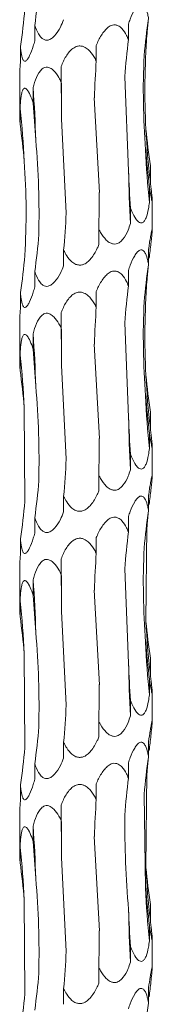
# Model space of a CAD drawing. Units: millimetres. Extents: x 250 to 18741, y 250 to 10250.
# Drawn here: x 3538 to 3552, y 4020 to 4124 of the extents above; entities that cross this region are included whole.
import ezdxf

# ---------------------------------------------------------------- set-up
doc = ezdxf.new("R2010")
doc.units = ezdxf.units.MM
doc.header["$LTSCALE"] = 50

msp = doc.modelspace()

# ---------------------------------------------------------------- linework, layer by layer
at = {"color": 7, "linetype": 'Continuous', "lineweight": 15}
for p, q in [((3539.22, 4122.28), (3539.22, 4123.9)), ((3549.11, 4122.39), (3549.11, 4124.02)), ((3537.71, 4120.05), (3537.71, 4121.67)), ((3545.71, 4120.16), (3545.71, 4121.79)), ((3542.01, 4117.93), (3542.01, 4119.56)), ((3548.72, 4118.48), (3549.12, 4108.52)), ((3537.63, 4118.37), (3537.63, 4114.52)), ((3539.05, 4115.7), (3539.05, 4117.32)), ((3545.51, 4116.24), (3546.04, 4106.26)), ((3537.67, 4113.47), (3537.67, 4115.09)), ((3542.05, 4114.02), (3542.55, 4104.08)), ((3551.43, 4107.44), (3551.43, 4109.06)), ((3551.32, 4105.2), (3551.32, 4106.84)), ((3551.63, 4102.35), (3551.63, 4105.32)), ((3549.32, 4102.96), (3549.32, 4104.6)), ((3545.99, 4100.74), (3545.99, 4102.36)), ((3542.27, 4098.5), (3542.27, 4100.14)), ((3551.24, 4098.62), (3551.24, 4100.25)), ((3539.22, 4096.28), (3539.22, 4097.9)), ((3549.11, 4096.39), (3549.11, 4098.02)), ((3537.71, 4094.05), (3537.71, 4095.67)), ((3545.71, 4094.16), (3545.71, 4095.79)), ((3542.01, 4091.93), (3542.01, 4093.56)), ((3548.72, 4092.48), (3549.12, 4082.52)), ((3537.63, 4092.37), (3537.63, 4088.52)), ((3539.05, 4089.7), (3539.05, 4091.32)), ((3545.51, 4090.24), (3546.04, 4080.26)), ((3537.67, 4087.47), (3537.67, 4089.09)), ((3542.05, 4088.02), (3542.55, 4078.08)), ((3538.1, 4083.55), (3538.17, 4073.59)), ((3551.43, 4081.44), (3551.43, 4083.06)), ((3551.32, 4079.2), (3551.32, 4080.84)), ((3551.63, 4076.35), (3551.63, 4079.32)), ((3549.32, 4076.96), (3549.32, 4078.6)), ((3545.99, 4074.74), (3545.99, 4076.36)), ((3542.27, 4072.5), (3542.27, 4074.14)), ((3551.24, 4072.62), (3551.24, 4074.25)), ((3539.22, 4070.28), (3539.22, 4071.9)), ((3549.11, 4070.39), (3549.11, 4072.02)), ((3551.07, 4070.94), (3550.96, 4060.95)), ((3537.71, 4068.05), (3537.71, 4069.67)), ((3545.71, 4068.16), (3545.71, 4069.79)), ((3542.01, 4065.93), (3542.01, 4067.56)), ((3548.72, 4066.48), (3549.12, 4056.52)), ((3537.63, 4066.37), (3537.63, 4062.52)), ((3539.05, 4063.7), (3539.05, 4065.32)), ((3545.51, 4064.24), (3546.04, 4054.26)), ((3537.67, 4061.47), (3537.67, 4063.09)), ((3542.05, 4062.02), (3542.55, 4052.08)), ((3538.1, 4057.55), (3538.17, 4047.59)), ((3551.43, 4055.44), (3551.43, 4057.06)), ((3551.32, 4053.2), (3551.32, 4054.84)), ((3551.63, 4050.35), (3551.63, 4053.32)), ((3549.32, 4050.96), (3549.32, 4052.6)), ((3545.99, 4048.74), (3545.99, 4050.36)), ((3542.27, 4046.5), (3542.27, 4048.14)), ((3551.24, 4046.62), (3551.24, 4048.25)), ((3539.22, 4044.28), (3539.22, 4045.9)), ((3549.11, 4044.39), (3549.11, 4046.02)), ((3551.07, 4044.94), (3550.96, 4034.95)), ((3537.71, 4042.05), (3537.71, 4043.67)), ((3545.71, 4042.16), (3545.71, 4043.79)), ((3550.77, 4042.71), (3550.93, 4032.77)), ((3542.01, 4039.93), (3542.01, 4041.56)), ((3537.63, 4040.37), (3537.63, 4036.52)), ((3539.05, 4037.7), (3539.05, 4039.32)), ((3545.51, 4038.24), (3546.04, 4028.26)), ((3537.67, 4035.47), (3537.67, 4037.09)), ((3542.05, 4036.02), (3542.55, 4026.08)), ((3538.1, 4031.55), (3538.17, 4021.59)), ((3551.43, 4029.44), (3551.43, 4031.06)), ((3551.32, 4027.2), (3551.32, 4028.84)), ((3551.63, 4024.35), (3551.63, 4027.32)), ((3549.32, 4024.96), (3549.32, 4026.6)), ((3545.99, 4022.74), (3545.99, 4024.36)), ((3542.27, 4020.5), (3542.27, 4022.14)), ((3551.24, 4020.62), (3551.24, 4022.25))]:
    msp.add_line(p, q, dxfattribs=at)
at = {"color": 7, "linetype": 'Continuous', "lineweight": 15, "flags": 128}
for points in [[(3542.01, 4119.56), (3542.02, 4118.87), (3542.02, 4118.18), (3542.03, 4117.48), (3542.04, 4116.79), (3542.04, 4116.1), (3542.05, 4115.41), (3542.05, 4114.71), (3542.05, 4114.02)], [(3542.01, 4093.56), (3542.02, 4092.87), (3542.02, 4092.18), (3542.03, 4091.48), (3542.04, 4090.79), (3542.04, 4090.1), (3542.05, 4089.41), (3542.05, 4088.71), (3542.05, 4088.02)], [(3542.01, 4067.56), (3542.02, 4066.87), (3542.02, 4066.18), (3542.03, 4065.48), (3542.04, 4064.79), (3542.04, 4064.1), (3542.05, 4063.41), (3542.05, 4062.71), (3542.05, 4062.02)], [(3542.01, 4041.56), (3542.02, 4040.87), (3542.02, 4040.18), (3542.03, 4039.48), (3542.04, 4038.79), (3542.04, 4038.1), (3542.05, 4037.41), (3542.05, 4036.71), (3542.05, 4036.02)]]:
    msp.add_lwpolyline(points, dxfattribs=at)
at = {"color": 7, "linetype": 'Continuous', "lineweight": 15}
for centre, radius, start, end in [((3407.5, 4107.95), 131.88, 1.6657, 4.0778), ((3453.02, 4105.69), 85.17, 2.5975, 6.3384), ((3629.57, 4116.84), 78.71, 182.837, 186.864), ((3644.91, 4114.59), 94.06, 182.3298, 185.7329), ((3730, 4112.33), 180.92, 181.2089, 182.9685), ((3407.5, 4081.95), 131.88, 1.6657, 4.0778), ((3453.02, 4079.69), 85.17, 2.5978, 6.3385), ((3629.57, 4090.84), 78.71, 182.837, 186.864), ((3644.91, 4088.59), 94.06, 182.3298, 185.7329), ((3730, 4086.33), 180.92, 181.2089, 182.9685), ((3407.48, 4055.95), 131.91, 1.6657, 4.0775), ((3453.04, 4053.69), 85.16, 2.5976, 6.3388), ((3629.57, 4064.84), 78.71, 182.837, 186.864), ((3644.91, 4062.59), 94.06, 182.3298, 185.7329), ((3730.03, 4060.34), 180.95, 181.209, 182.9684), ((3407.5, 4029.95), 131.88, 1.6655, 4.0777), ((3453.04, 4027.69), 85.16, 2.5976, 6.3388), ((3629.58, 4038.85), 78.72, 182.8373, 186.8638), ((3644.91, 4036.59), 94.06, 182.3298, 185.7329), ((3730.07, 4034.34), 180.99, 181.2092, 182.9682)]:
    msp.add_arc(centre, radius, start, end, dxfattribs=at)
for centre, major_axis, ratio, start_param, end_param in [((3455.45, 4133.91), (84.46, -0.01), 0.930883, 6.155524, 6.205459), ((3447.73, 4131.69), (90.72, 0), 0.8667, 6.155519, 6.205552), ((3642.02, 4114.61), (91.53, 0), 0.859031, 3.013938, 3.063936), ((3631.58, 4116.85), (80.75, 0), 0.973674, 3.04541, 3.063995), ((3624.82, 4112.38), (0.02, 78.62), 0.970758, 1.443272, 1.493314), ((3584.85, 4110.15), (0, 78.62), 0.501848, 1.443164, 1.493251), ((3533.47, 4107.91), (0, 78.63), 0.109491, 4.790143, 4.840126), ((3485.26, 4105.68), (0, 78.62), 0.689761, 4.790028, 4.840107), ((3453.9, 4103.45), (84.46, 0), 0.930891, 0.077605, 0.127652), ((3642.21, 4119.07), (91.53, 0.01), 0.859028, 3.219459, 3.269245), ((3627.03, 4116.85), (0, 78.62), 0.97075, 1.648175, 1.698464), ((3588.46, 4114.61), (0, 78.62), 0.501851, 1.648385, 1.698517), ((3537.45, 4112.38), (0, 78.63), 0.109491, 4.584667, 4.634502), ((3488.48, 4110.15), (0.01, 78.62), 0.689758, 4.584807, 4.635194), ((3455.45, 4107.91), (84.46, -0.01), 0.930883, 6.155524, 6.205459), ((3631.58, 4090.85), (80.75, 0), 0.973674, 3.013893, 3.033836), ((3447.73, 4105.69), (90.72, 0), 0.8667, 6.155519, 6.205552), ((3642.02, 4088.61), (91.53, 0), 0.859031, 3.013938, 3.063936), ((3631.58, 4090.85), (80.75, 0), 0.973674, 3.04541, 3.063995), ((3624.82, 4086.38), (0.02, 78.62), 0.970758, 1.443272, 1.493314), ((3584.85, 4084.15), (0, 78.62), 0.501848, 1.443164, 1.493251), ((3533.47, 4081.91), (0, 78.63), 0.109491, 4.790143, 4.840126), ((3485.26, 4079.68), (0, 78.62), 0.689761, 4.790028, 4.840107), ((3453.9, 4077.45), (84.46, 0), 0.930891, 0.077605, 0.127652), ((3642.21, 4093.07), (91.53, 0.01), 0.859028, 3.219459, 3.269245), ((3627.03, 4090.85), (0, 78.62), 0.97075, 1.648175, 1.698464), ((3588.46, 4088.61), (0, 78.62), 0.501851, 1.648385, 1.698517), ((3537.45, 4086.38), (0, 78.63), 0.109491, 4.584667, 4.634502), ((3488.48, 4084.15), (0.01, 78.62), 0.689758, 4.584807, 4.635194), ((3455.45, 4081.91), (84.46, -0.01), 0.930883, 6.155524, 6.205459), ((3631.58, 4064.85), (80.75, 0), 0.973674, 3.013893, 3.033836), ((3447.73, 4079.69), (90.72, 0), 0.8667, 6.155519, 6.205552), ((3642.02, 4062.61), (91.53, 0), 0.859031, 3.013938, 3.063936), ((3631.58, 4064.85), (80.75, 0), 0.973674, 3.04541, 3.063995), ((3624.82, 4060.38), (0.02, 78.62), 0.970758, 1.443272, 1.493314), ((3584.85, 4058.15), (0, 78.62), 0.501848, 1.443164, 1.493251), ((3533.47, 4055.91), (0, 78.63), 0.109491, 4.790143, 4.840126), ((3485.26, 4053.68), (0, 78.62), 0.689761, 4.790028, 4.840107), ((3453.9, 4051.45), (84.46, 0), 0.930891, 0.077605, 0.127652), ((3642.21, 4067.07), (91.53, 0.01), 0.859028, 3.219459, 3.269245), ((3627.03, 4064.85), (0, 78.62), 0.97075, 1.648175, 1.698464), ((3588.46, 4062.61), (0, 78.62), 0.501851, 1.648385, 1.698517), ((3537.45, 4060.38), (0, 78.63), 0.109491, 4.584667, 4.634502), ((3488.48, 4058.15), (0.01, 78.62), 0.689758, 4.584807, 4.635194), ((3455.45, 4055.91), (84.46, -0.01), 0.930883, 6.155524, 6.205459), ((3631.58, 4038.85), (80.75, 0), 0.973674, 3.013893, 3.033836), ((3447.73, 4053.69), (90.72, 0), 0.8667, 6.155519, 6.205552), ((3642.02, 4036.61), (91.53, 0), 0.859031, 3.013938, 3.063936), ((3631.58, 4038.85), (80.75, 0), 0.973674, 3.04541, 3.063995), ((3624.82, 4034.38), (0.02, 78.62), 0.970758, 1.443272, 1.493314), ((3584.85, 4032.15), (0, 78.62), 0.501848, 1.443164, 1.493251), ((3533.47, 4029.91), (0, 78.63), 0.109491, 4.790143, 4.840126), ((3485.26, 4027.68), (0, 78.62), 0.689761, 4.790028, 4.840107), ((3453.9, 4025.45), (84.46, 0), 0.930891, 0.077605, 0.127652), ((3642.21, 4041.07), (91.53, 0.01), 0.859028, 3.219459, 3.269245), ((3627.03, 4038.85), (0, 78.62), 0.97075, 1.648175, 1.698464), ((3588.46, 4036.61), (0, 78.62), 0.501851, 1.648385, 1.698517), ((3537.45, 4034.38), (0, 78.63), 0.109491, 4.584667, 4.634502), ((3488.48, 4032.15), (0.01, 78.62), 0.689758, 4.584807, 4.635194), ((3455.45, 4029.91), (84.46, -0.01), 0.930883, 6.155524, 6.205459), ((3631.58, 4012.85), (80.75, 0), 0.973674, 3.013893, 3.033836), ((3447.73, 4027.69), (90.72, 0), 0.8667, 6.155519, 6.205552), ((3642.02, 4010.61), (91.53, 0), 0.859031, 3.013938, 3.063936)]:
    msp.add_ellipse(centre, major_axis=major_axis, ratio=ratio, start_param=start_param, end_param=end_param, dxfattribs=at)
for points, knots in [([(3549.11, 4124.02), (3549.17, 4124.2), (3549.36, 4124.75), (3549.66, 4125.42), (3550.02, 4125.95), (3550.29, 4126.17), (3550.52, 4126.2), (3550.73, 4126.09), (3550.97, 4125.73), (3551.13, 4125.2), (3551.21, 4124.77), (3551.24, 4124.62)], [0, 0, 0, 0, 0.107681, 0.323852, 0.419013, 0.515214, 0.578851, 0.642415, 0.736343, 0.906744, 1, 1, 1, 1]), ([(3542.27, 4124.5), (3542.16, 4124.24), (3541.9, 4123.63), (3541.48, 4122.94), (3541.01, 4122.5), (3540.66, 4122.33), (3540.34, 4122.33), (3540.02, 4122.47), (3539.63, 4122.89), (3539.39, 4123.42), (3539.25, 4123.82), (3539.22, 4123.9)], [0, 0, 0, 0, 0.154314, 0.358491, 0.443045, 0.528432, 0.591969, 0.655337, 0.757256, 0.950841, 1, 1, 1, 1]), ([(3545.71, 4121.79), (3545.79, 4121.97), (3546.03, 4122.52), (3546.44, 4123.19), (3546.96, 4123.72), (3547.36, 4123.94), (3547.74, 4123.97), (3548.1, 4123.86), (3548.53, 4123.5), (3548.86, 4122.97), (3549.05, 4122.54), (3549.11, 4122.39)], [0, 0, 0, 0, 0.10763, 0.323847, 0.418971, 0.515158, 0.578798, 0.642364, 0.736287, 0.906647, 1, 1, 1, 1]), ([(3539.22, 4122.28), (3539.17, 4122.09), (3539.01, 4121.53), (3538.77, 4120.86), (3538.49, 4120.34), (3538.3, 4120.12), (3538.13, 4120.09), (3537.99, 4120.21), (3537.85, 4120.56), (3537.76, 4121.09), (3537.72, 4121.52), (3537.71, 4121.67)], [0, 0, 0, 0, 0.109937, 0.3288, 0.421244, 0.51467, 0.578298, 0.641868, 0.735515, 0.905076, 1, 1, 1, 1]), ([(3542.01, 4119.56), (3542.08, 4119.74), (3542.31, 4120.29), (3542.7, 4120.96), (3543.24, 4121.49), (3543.66, 4121.71), (3544.08, 4121.74), (3544.48, 4121.63), (3544.99, 4121.27), (3545.4, 4120.74), (3545.63, 4120.31), (3545.71, 4120.16)], [0, 0, 0, 0, 0.108466, 0.323906, 0.419201, 0.515565, 0.579172, 0.642711, 0.736763, 0.907583, 1, 1, 1, 1]), ([(3537.71, 4120.05), (3537.7, 4119.88), (3537.66, 4119.33), (3537.63, 4118.73), (3537.63, 4118.42), (3537.63, 4118.37)], [0, 0, 0, 0, 0.282362, 0.906231, 1, 1, 1, 1]), ([(3539.05, 4117.32), (3539.1, 4117.51), (3539.25, 4118.05), (3539.52, 4118.73), (3539.91, 4119.25), (3540.24, 4119.48), (3540.57, 4119.51), (3540.91, 4119.39), (3541.34, 4119.04), (3541.71, 4118.51), (3541.93, 4118.08), (3542.01, 4117.93)], [0, 0, 0, 0, 0.1074001, 0.3238578, 0.4189303, 0.5150718, 0.5787218, 0.6423035, 0.7361932, 0.9064378, 1, 1, 1, 1]), ([(3537.67, 4115.09), (3537.68, 4115.28), (3537.71, 4115.82), (3537.78, 4116.5), (3537.92, 4117.02), (3538.06, 4117.25), (3538.22, 4117.28), (3538.39, 4117.16), (3538.63, 4116.81), (3538.86, 4116.28), (3539, 4115.85), (3539.05, 4115.7)], [0, 0, 0, 0, 0.107966, 0.323856, 0.419048, 0.515318, 0.578943, 0.642492, 0.736478, 0.907066, 1, 1, 1, 1]), ([(3537.63, 4114.52), (3537.64, 4114.33), (3537.64, 4114), (3537.66, 4113.62), (3537.67, 4113.47)], [0, 0, 0, 0, 0.605151, 1, 1, 1, 1]), ([(3551.43, 4107.44), (3551.46, 4107.07), (3551.53, 4106.46), (3551.6, 4105.78), (3551.63, 4105.45), (3551.63, 4105.3), (3551.62, 4105.25), (3551.59, 4105.35), (3551.52, 4105.69), (3551.42, 4106.22), (3551.35, 4106.66), (3551.32, 4106.84)], [0, 0, 0, 0, 0.220347, 0.357453, 0.457725, 0.499915, 0.568854, 0.63782, 0.729005, 0.891787, 1, 1, 1, 1]), ([(3551.32, 4105.2), (3551.29, 4104.97), (3551.21, 4104.39), (3551.05, 4103.7), (3550.81, 4103.22), (3550.6, 4103.03), (3550.38, 4103.02), (3550.14, 4103.15), (3549.81, 4103.53), (3549.54, 4104.07), (3549.37, 4104.48), (3549.32, 4104.6)], [0, 0, 0, 0, 0.134645, 0.345315, 0.43316, 0.521907, 0.585404, 0.648775, 0.746595, 0.928179, 1, 1, 1, 1]), ([(3549.32, 4102.96), (3549.24, 4102.73), (3549.05, 4102.14), (3548.69, 4101.46), (3548.23, 4100.99), (3547.87, 4100.8), (3547.51, 4100.79), (3547.13, 4100.92), (3546.64, 4101.31), (3546.27, 4101.85), (3546.05, 4102.25), (3545.99, 4102.36)], [0, 0, 0, 0, 0.138682, 0.348097, 0.435267, 0.523301, 0.586812, 0.650193, 0.748798, 0.932739, 1, 1, 1, 1]), ([(3551.24, 4100.25), (3551.27, 4100.46), (3551.3, 4100.67), (3551.36, 4101.08), (3551.39, 4101.28), (3551.46, 4101.66), (3551.49, 4101.84), (3551.53, 4102.08), (3551.55, 4102.15), (3551.58, 4102.28), (3551.59, 4102.33), (3551.61, 4102.4), (3551.62, 4102.42), (3551.63, 4102.42), (3551.63, 4102.4), (3551.63, 4102.32), (3551.63, 4102.27), (3551.62, 4102.14), (3551.61, 4102.07), (3551.59, 4101.83), (3551.57, 4101.64), (3551.53, 4101.26), (3551.51, 4101.06), (3551.49, 4100.85)], [0, 0, 0, 0, 0.125, 0.125, 0.25, 0.25, 0.375, 0.375, 0.4375, 0.4375, 0.5, 0.5, 0.5625, 0.5625, 0.625, 0.625, 0.6875, 0.6875, 0.75, 0.75, 0.875, 0.875, 1, 1, 1, 1]), ([(3545.99, 4100.74), (3545.94, 4100.61), (3545.71, 4100.09), (3545.33, 4099.43), (3544.78, 4098.86), (3544.34, 4098.61), (3543.91, 4098.56), (3543.52, 4098.65), (3543.03, 4098.97), (3542.61, 4099.5), (3542.37, 4099.95), (3542.27, 4100.14)], [0, 0, 0, 0, 0.076632, 0.306343, 0.405776, 0.506286, 0.570206, 0.634124, 0.723568, 0.881065, 1, 1, 1, 1]), ([(3549.11, 4098.02), (3549.17, 4098.2), (3549.36, 4098.75), (3549.66, 4099.42), (3550.02, 4099.95), (3550.29, 4100.17), (3550.52, 4100.2), (3550.73, 4100.09), (3550.97, 4099.74), (3551.13, 4099.2), (3551.21, 4098.77), (3551.24, 4098.62)], [0, 0, 0, 0, 0.1076793, 0.3238476, 0.4190068, 0.5152067, 0.5788458, 0.64242, 0.7363462, 0.9067457, 1, 1, 1, 1]), ([(3542.27, 4098.5), (3542.16, 4098.24), (3541.9, 4097.63), (3541.48, 4096.94), (3541.01, 4096.5), (3540.66, 4096.33), (3540.34, 4096.33), (3540.02, 4096.47), (3539.63, 4096.89), (3539.39, 4097.42), (3539.25, 4097.82), (3539.22, 4097.9)], [0, 0, 0, 0, 0.154314, 0.358491, 0.443045, 0.528432, 0.591969, 0.655337, 0.757256, 0.950841, 1, 1, 1, 1]), ([(3545.71, 4095.79), (3545.79, 4095.97), (3546.03, 4096.52), (3546.44, 4097.19), (3546.96, 4097.72), (3547.36, 4097.94), (3547.74, 4097.97), (3548.1, 4097.86), (3548.53, 4097.5), (3548.86, 4096.97), (3549.05, 4096.54), (3549.11, 4096.39)], [0, 0, 0, 0, 0.107629, 0.323844, 0.418995, 0.515163, 0.578803, 0.642368, 0.73629, 0.906648, 1, 1, 1, 1]), ([(3539.22, 4096.28), (3539.17, 4096.09), (3539.01, 4095.53), (3538.77, 4094.86), (3538.49, 4094.34), (3538.3, 4094.12), (3538.13, 4094.09), (3537.99, 4094.21), (3537.85, 4094.56), (3537.76, 4095.09), (3537.72, 4095.52), (3537.71, 4095.67)], [0, 0, 0, 0, 0.1099, 0.328803, 0.421248, 0.514676, 0.578302, 0.641861, 0.735511, 0.905074, 1, 1, 1, 1]), ([(3542.01, 4093.56), (3542.08, 4093.74), (3542.31, 4094.29), (3542.7, 4094.96), (3543.24, 4095.49), (3543.66, 4095.71), (3544.08, 4095.74), (3544.48, 4095.63), (3544.99, 4095.27), (3545.4, 4094.74), (3545.63, 4094.31), (3545.71, 4094.16)], [0, 0, 0, 0, 0.108466, 0.323906, 0.419201, 0.515565, 0.579172, 0.642711, 0.736763, 0.907583, 1, 1, 1, 1]), ([(3537.71, 4094.05), (3537.7, 4093.88), (3537.66, 4093.33), (3537.63, 4092.73), (3537.63, 4092.42), (3537.63, 4092.37)], [0, 0, 0, 0, 0.282362, 0.906231, 1, 1, 1, 1]), ([(3539.05, 4091.32), (3539.1, 4091.51), (3539.25, 4092.05), (3539.52, 4092.73), (3539.91, 4093.25), (3540.24, 4093.48), (3540.57, 4093.51), (3540.91, 4093.39), (3541.34, 4093.04), (3541.71, 4092.51), (3541.93, 4092.08), (3542.01, 4091.93)], [0, 0, 0, 0, 0.1074001, 0.3238578, 0.4189303, 0.5150718, 0.5787218, 0.6423035, 0.7361932, 0.9064378, 1, 1, 1, 1]), ([(3537.67, 4089.09), (3537.68, 4089.28), (3537.71, 4089.82), (3537.78, 4090.5), (3537.92, 4091.02), (3538.06, 4091.25), (3538.22, 4091.28), (3538.39, 4091.16), (3538.63, 4090.81), (3538.86, 4090.28), (3539, 4089.85), (3539.05, 4089.7)], [0, 0, 0, 0, 0.107965, 0.323853, 0.419073, 0.515323, 0.578947, 0.642496, 0.736481, 0.907067, 1, 1, 1, 1]), ([(3537.63, 4088.52), (3537.64, 4088.33), (3537.64, 4088), (3537.66, 4087.62), (3537.67, 4087.47)], [0, 0, 0, 0, 0.604999, 1, 1, 1, 1]), ([(3551.43, 4081.44), (3551.46, 4081.07), (3551.53, 4080.46), (3551.6, 4079.78), (3551.63, 4079.45), (3551.63, 4079.3), (3551.62, 4079.25), (3551.59, 4079.35), (3551.52, 4079.69), (3551.42, 4080.22), (3551.35, 4080.66), (3551.32, 4080.84)], [0, 0, 0, 0, 0.220351, 0.357458, 0.457732, 0.499922, 0.568857, 0.637815, 0.729001, 0.891785, 1, 1, 1, 1]), ([(3551.32, 4079.2), (3551.29, 4078.97), (3551.21, 4078.39), (3551.05, 4077.7), (3550.81, 4077.22), (3550.6, 4077.04), (3550.38, 4077.02), (3550.14, 4077.15), (3549.81, 4077.53), (3549.54, 4078.07), (3549.37, 4078.48), (3549.32, 4078.6)], [0, 0, 0, 0, 0.134648, 0.345322, 0.433168, 0.5219, 0.5854, 0.648772, 0.746594, 0.928215, 1, 1, 1, 1]), ([(3549.32, 4076.96), (3549.24, 4076.73), (3549.05, 4076.14), (3548.69, 4075.46), (3548.23, 4074.99), (3547.87, 4074.8), (3547.51, 4074.79), (3547.13, 4074.92), (3546.64, 4075.31), (3546.27, 4075.85), (3546.05, 4076.25), (3545.99, 4076.36)], [0, 0, 0, 0, 0.138682, 0.348097, 0.435267, 0.523301, 0.586812, 0.650193, 0.748798, 0.932739, 1, 1, 1, 1]), ([(3551.24, 4074.25), (3551.27, 4074.46), (3551.3, 4074.67), (3551.36, 4075.08), (3551.39, 4075.28), (3551.46, 4075.66), (3551.49, 4075.84), (3551.53, 4076.08), (3551.55, 4076.15), (3551.58, 4076.28), (3551.59, 4076.33), (3551.61, 4076.4), (3551.62, 4076.42), (3551.63, 4076.42), (3551.63, 4076.4), (3551.63, 4076.32), (3551.63, 4076.27), (3551.62, 4076.14), (3551.61, 4076.07), (3551.59, 4075.83), (3551.57, 4075.64), (3551.53, 4075.26), (3551.51, 4075.06), (3551.49, 4074.85)], [0, 0, 0, 0, 0.125, 0.125, 0.25, 0.25, 0.375, 0.375, 0.4375, 0.4375, 0.5, 0.5, 0.5625, 0.5625, 0.625, 0.625, 0.6875, 0.6875, 0.75, 0.75, 0.875, 0.875, 1, 1, 1, 1]), ([(3545.99, 4074.74), (3545.94, 4074.61), (3545.71, 4074.09), (3545.33, 4073.43), (3544.78, 4072.86), (3544.34, 4072.61), (3543.91, 4072.56), (3543.52, 4072.65), (3543.03, 4072.97), (3542.61, 4073.5), (3542.37, 4073.95), (3542.27, 4074.14)], [0, 0, 0, 0, 0.076632, 0.306343, 0.405776, 0.506286, 0.570206, 0.634124, 0.723568, 0.881065, 1, 1, 1, 1]), ([(3549.11, 4072.02), (3549.17, 4072.2), (3549.36, 4072.75), (3549.66, 4073.42), (3550.02, 4073.95), (3550.29, 4074.17), (3550.52, 4074.2), (3550.73, 4074.09), (3550.97, 4073.73), (3551.13, 4073.2), (3551.21, 4072.77), (3551.24, 4072.62)], [0, 0, 0, 0, 0.1076793, 0.3238476, 0.4190068, 0.5152067, 0.5788458, 0.64242, 0.7363462, 0.9067457, 1, 1, 1, 1]), ([(3542.27, 4072.5), (3542.16, 4072.24), (3541.9, 4071.63), (3541.48, 4070.94), (3541.01, 4070.5), (3540.66, 4070.33), (3540.34, 4070.33), (3540.02, 4070.47), (3539.63, 4070.89), (3539.39, 4071.42), (3539.25, 4071.82), (3539.22, 4071.9)], [0, 0, 0, 0, 0.154314, 0.358491, 0.443045, 0.528432, 0.591969, 0.655337, 0.757256, 0.950841, 1, 1, 1, 1]), ([(3545.71, 4069.79), (3545.79, 4069.97), (3546.03, 4070.52), (3546.44, 4071.19), (3546.96, 4071.72), (3547.36, 4071.94), (3547.74, 4071.97), (3548.1, 4071.86), (3548.53, 4071.5), (3548.86, 4070.97), (3549.05, 4070.54), (3549.11, 4070.39)], [0, 0, 0, 0, 0.107629, 0.323844, 0.418995, 0.515163, 0.578803, 0.642368, 0.73629, 0.906648, 1, 1, 1, 1]), ([(3539.22, 4070.28), (3539.17, 4070.09), (3539.01, 4069.53), (3538.77, 4068.86), (3538.49, 4068.34), (3538.3, 4068.12), (3538.13, 4068.09), (3537.99, 4068.21), (3537.85, 4068.56), (3537.76, 4069.09), (3537.72, 4069.52), (3537.71, 4069.67)], [0, 0, 0, 0, 0.1099, 0.328803, 0.421248, 0.514676, 0.578302, 0.641861, 0.735511, 0.905074, 1, 1, 1, 1]), ([(3542.01, 4067.56), (3542.08, 4067.74), (3542.31, 4068.29), (3542.7, 4068.96), (3543.24, 4069.49), (3543.66, 4069.71), (3544.08, 4069.74), (3544.48, 4069.63), (3544.99, 4069.27), (3545.4, 4068.74), (3545.63, 4068.31), (3545.71, 4068.16)], [0, 0, 0, 0, 0.1084316, 0.3238798, 0.4191783, 0.515546, 0.5791555, 0.642697, 0.7367531, 0.9075798, 1, 1, 1, 1]), ([(3537.71, 4068.05), (3537.7, 4067.88), (3537.66, 4067.33), (3537.63, 4066.73), (3537.63, 4066.42), (3537.63, 4066.37)], [0, 0, 0, 0, 0.282368, 0.906147, 1, 1, 1, 1]), ([(3539.05, 4065.32), (3539.1, 4065.51), (3539.25, 4066.05), (3539.52, 4066.73), (3539.91, 4067.25), (3540.24, 4067.48), (3540.57, 4067.51), (3540.91, 4067.39), (3541.34, 4067.04), (3541.71, 4066.51), (3541.93, 4066.08), (3542.01, 4065.93)], [0, 0, 0, 0, 0.1073654, 0.3238315, 0.4189077, 0.515053, 0.5787054, 0.6422896, 0.736183, 0.9064342, 1, 1, 1, 1]), ([(3537.67, 4063.09), (3537.68, 4063.28), (3537.71, 4063.83), (3537.78, 4064.5), (3537.92, 4065.02), (3538.06, 4065.25), (3538.22, 4065.28), (3538.39, 4065.16), (3538.63, 4064.81), (3538.86, 4064.28), (3539, 4063.85), (3539.05, 4063.7)], [0, 0, 0, 0, 0.1080037, 0.323855, 0.4190748, 0.5153249, 0.5789485, 0.6424967, 0.7364818, 0.9070677, 1, 1, 1, 1]), ([(3537.63, 4062.52), (3537.64, 4062.33), (3537.64, 4062), (3537.66, 4061.62), (3537.67, 4061.47)], [0, 0, 0, 0, 0.604999, 1, 1, 1, 1]), ([(3551.43, 4055.44), (3551.46, 4055.07), (3551.53, 4054.46), (3551.6, 4053.78), (3551.63, 4053.45), (3551.63, 4053.3), (3551.62, 4053.25), (3551.59, 4053.35), (3551.52, 4053.69), (3551.42, 4054.22), (3551.35, 4054.66), (3551.32, 4054.84)], [0, 0, 0, 0, 0.220354, 0.357463, 0.457739, 0.49993, 0.568865, 0.637824, 0.729034, 0.891821, 1, 1, 1, 1]), ([(3551.32, 4053.2), (3551.29, 4052.97), (3551.21, 4052.39), (3551.05, 4051.7), (3550.81, 4051.22), (3550.6, 4051.04), (3550.38, 4051.02), (3550.14, 4051.15), (3549.81, 4051.53), (3549.54, 4052.07), (3549.37, 4052.48), (3549.32, 4052.6)], [0, 0, 0, 0, 0.1346495, 0.3453258, 0.4331732, 0.5219065, 0.5854072, 0.6487917, 0.7465906, 0.9282142, 1, 1, 1, 1]), ([(3549.32, 4050.96), (3549.24, 4050.73), (3549.05, 4050.14), (3548.69, 4049.46), (3548.23, 4048.99), (3547.87, 4048.8), (3547.51, 4048.79), (3547.13, 4048.92), (3546.64, 4049.31), (3546.27, 4049.85), (3546.05, 4050.25), (3545.99, 4050.36)], [0, 0, 0, 0, 0.138683, 0.3481, 0.435271, 0.523306, 0.586817, 0.650199, 0.748829, 0.932738, 1, 1, 1, 1]), ([(3551.24, 4048.25), (3551.29, 4048.65), (3551.38, 4049.23), (3551.5, 4049.91), (3551.57, 4050.27), (3551.62, 4050.43), (3551.63, 4050.42), (3551.63, 4050.27), (3551.59, 4049.83), (3551.53, 4049.3), (3551.49, 4048.91), (3551.49, 4048.85)], [0, 0, 0, 0, 0.232524, 0.345758, 0.459904, 0.528166, 0.59683, 0.659813, 0.764482, 0.966085, 1, 1, 1, 1]), ([(3545.99, 4048.74), (3545.94, 4048.61), (3545.71, 4048.09), (3545.33, 4047.43), (3544.78, 4046.86), (3544.34, 4046.61), (3543.91, 4046.56), (3543.52, 4046.65), (3543.03, 4046.97), (3542.61, 4047.5), (3542.37, 4047.95), (3542.27, 4048.14)], [0, 0, 0, 0, 0.076632, 0.306343, 0.405776, 0.506286, 0.570206, 0.634124, 0.723568, 0.881065, 1, 1, 1, 1]), ([(3549.11, 4046.02), (3549.17, 4046.2), (3549.36, 4046.75), (3549.66, 4047.42), (3550.02, 4047.95), (3550.29, 4048.17), (3550.52, 4048.2), (3550.73, 4048.09), (3550.97, 4047.73), (3551.13, 4047.2), (3551.21, 4046.77), (3551.24, 4046.62)], [0, 0, 0, 0, 0.107644, 0.323855, 0.418988, 0.515191, 0.578832, 0.642409, 0.736338, 0.906743, 1, 1, 1, 1]), ([(3542.27, 4046.5), (3542.16, 4046.24), (3541.9, 4045.63), (3541.48, 4044.94), (3541.01, 4044.5), (3540.66, 4044.33), (3540.34, 4044.33), (3540.02, 4044.47), (3539.63, 4044.89), (3539.39, 4045.42), (3539.25, 4045.82), (3539.22, 4045.9)], [0, 0, 0, 0, 0.154278, 0.358492, 0.443047, 0.528435, 0.591973, 0.655341, 0.757287, 0.95084, 1, 1, 1, 1]), ([(3545.71, 4043.79), (3545.79, 4043.97), (3546.03, 4044.52), (3546.44, 4045.19), (3546.96, 4045.72), (3547.36, 4045.94), (3547.74, 4045.97), (3548.1, 4045.86), (3548.53, 4045.5), (3548.86, 4044.97), (3549.05, 4044.54), (3549.11, 4044.39)], [0, 0, 0, 0, 0.107593, 0.323813, 0.418967, 0.515137, 0.578781, 0.642359, 0.736283, 0.906646, 1, 1, 1, 1]), ([(3539.22, 4044.28), (3539.17, 4044.09), (3539.01, 4043.53), (3538.77, 4042.86), (3538.49, 4042.34), (3538.3, 4042.12), (3538.13, 4042.09), (3537.99, 4042.21), (3537.85, 4042.56), (3537.76, 4043.09), (3537.72, 4043.52), (3537.71, 4043.67)], [0, 0, 0, 0, 0.109896, 0.328791, 0.421232, 0.514657, 0.57828, 0.641838, 0.735483, 0.905041, 1, 1, 1, 1]), ([(3542.01, 4041.56), (3542.08, 4041.74), (3542.31, 4042.29), (3542.7, 4042.96), (3543.24, 4043.49), (3543.66, 4043.71), (3544.08, 4043.74), (3544.48, 4043.63), (3544.99, 4043.27), (3545.4, 4042.74), (3545.63, 4042.31), (3545.71, 4042.16)], [0, 0, 0, 0, 0.1084304, 0.3238763, 0.4192029, 0.5155512, 0.57916, 0.6427008, 0.7367559, 0.9075808, 1, 1, 1, 1]), ([(3537.71, 4042.05), (3537.7, 4041.88), (3537.66, 4041.33), (3537.63, 4040.73), (3537.63, 4040.42), (3537.63, 4040.37)], [0, 0, 0, 0, 0.282368, 0.906147, 1, 1, 1, 1]), ([(3539.05, 4039.32), (3539.1, 4039.51), (3539.25, 4040.05), (3539.52, 4040.73), (3539.91, 4041.25), (3540.24, 4041.48), (3540.57, 4041.51), (3540.91, 4041.39), (3541.34, 4041.04), (3541.71, 4040.51), (3541.93, 4040.08), (3542.01, 4039.93)], [0, 0, 0, 0, 0.1073654, 0.3238315, 0.4189077, 0.515053, 0.5787054, 0.6422896, 0.736183, 0.9064342, 1, 1, 1, 1]), ([(3537.67, 4037.09), (3537.68, 4037.28), (3537.71, 4037.83), (3537.78, 4038.5), (3537.92, 4039.02), (3538.06, 4039.25), (3538.22, 4039.28), (3538.39, 4039.16), (3538.63, 4038.81), (3538.86, 4038.28), (3539, 4037.85), (3539.05, 4037.7)], [0, 0, 0, 0, 0.108008, 0.323867, 0.41909, 0.515344, 0.57897, 0.642521, 0.736509, 0.907101, 1, 1, 1, 1]), ([(3537.63, 4036.52), (3537.64, 4036.33), (3537.64, 4036), (3537.66, 4035.62), (3537.67, 4035.47)], [0, 0, 0, 0, 0.604999, 1, 1, 1, 1]), ([(3551.43, 4029.44), (3551.46, 4029.07), (3551.53, 4028.46), (3551.6, 4027.78), (3551.63, 4027.45), (3551.63, 4027.3), (3551.62, 4027.25), (3551.59, 4027.35), (3551.52, 4027.69), (3551.42, 4028.22), (3551.35, 4028.66), (3551.32, 4028.84)], [0, 0, 0, 0, 0.220346, 0.35745, 0.457722, 0.499911, 0.568844, 0.6378, 0.729007, 0.891788, 1, 1, 1, 1]), ([(3551.32, 4027.2), (3551.29, 4026.97), (3551.21, 4026.39), (3551.05, 4025.7), (3550.81, 4025.22), (3550.6, 4025.04), (3550.38, 4025.02), (3550.14, 4025.15), (3549.81, 4025.53), (3549.54, 4026.07), (3549.37, 4026.48), (3549.32, 4026.6)], [0, 0, 0, 0, 0.134606, 0.345311, 0.433155, 0.521885, 0.585384, 0.648766, 0.746562, 0.928179, 1, 1, 1, 1]), ([(3549.32, 4024.96), (3549.24, 4024.73), (3549.05, 4024.14), (3548.69, 4023.46), (3548.23, 4022.99), (3547.87, 4022.8), (3547.51, 4022.79), (3547.13, 4022.92), (3546.64, 4023.31), (3546.27, 4023.85), (3546.05, 4024.25), (3545.99, 4024.36)], [0, 0, 0, 0, 0.138678, 0.348087, 0.435255, 0.523286, 0.586795, 0.650174, 0.748801, 0.932703, 1, 1, 1, 1]), ([(3551.24, 4022.25), (3551.29, 4022.65), (3551.38, 4023.23), (3551.5, 4023.91), (3551.57, 4024.27), (3551.62, 4024.43), (3551.63, 4024.42), (3551.63, 4024.27), (3551.59, 4023.83), (3551.53, 4023.3), (3551.49, 4022.91), (3551.49, 4022.85)], [0, 0, 0, 0, 0.232517, 0.34578, 0.459896, 0.52817, 0.596832, 0.659798, 0.76449, 0.966086, 1, 1, 1, 1]), ([(3545.99, 4022.74), (3545.94, 4022.61), (3545.71, 4022.09), (3545.33, 4021.43), (3544.78, 4020.86), (3544.34, 4020.61), (3543.91, 4020.56), (3543.52, 4020.65), (3543.03, 4020.97), (3542.61, 4021.5), (3542.37, 4021.95), (3542.27, 4022.14)], [0, 0, 0, 0, 0.076632, 0.306343, 0.405776, 0.506286, 0.570206, 0.634124, 0.723568, 0.881065, 1, 1, 1, 1]), ([(3549.11, 4020.02), (3549.17, 4020.2), (3549.36, 4020.75), (3549.66, 4021.42), (3550.02, 4021.95), (3550.29, 4022.17), (3550.52, 4022.2), (3550.73, 4022.09), (3550.97, 4021.73), (3551.13, 4021.2), (3551.21, 4020.77), (3551.24, 4020.62)], [0, 0, 0, 0, 0.107644, 0.323855, 0.418988, 0.515191, 0.578832, 0.642409, 0.736338, 0.906743, 1, 1, 1, 1])]:
    msp.add_open_spline(points, degree=3, knots=knots, dxfattribs=at)
for points in [[(3551.07, 4122.94), (3550.82, 4119.6), (3550.78, 4116.28), (3550.96, 4112.95)], [(3550.77, 4120.71), (3550.61, 4117.38), (3550.67, 4114.07), (3550.93, 4110.77)], [(3539.33, 4111.78), (3539.61, 4108.45), (3539.72, 4105.13), (3539.65, 4101.8)], [(3538.1, 4109.55), (3538.35, 4106.21), (3538.37, 4102.89), (3538.17, 4099.59)], [(3551.07, 4096.94), (3550.82, 4093.6), (3550.78, 4090.28), (3550.96, 4086.95)], [(3550.77, 4094.71), (3550.61, 4091.38), (3550.67, 4088.07), (3550.93, 4084.77)], [(3539.33, 4085.78), (3539.61, 4082.45), (3539.72, 4079.13), (3539.65, 4075.8)], [(3550.77, 4068.71), (3550.61, 4065.38), (3550.67, 4062.07), (3550.93, 4058.77)], [(3539.33, 4059.78), (3539.61, 4056.45), (3539.72, 4053.13), (3539.65, 4049.8)], [(3548.72, 4040.48), (3548.71, 4037.15), (3548.84, 4033.83), (3549.12, 4030.52)], [(3539.33, 4033.78), (3539.61, 4030.45), (3539.72, 4027.13), (3539.65, 4023.8)]]:
    msp.add_open_spline(points, degree=3, dxfattribs=at)

doc.saveas('drawing.dxf')
